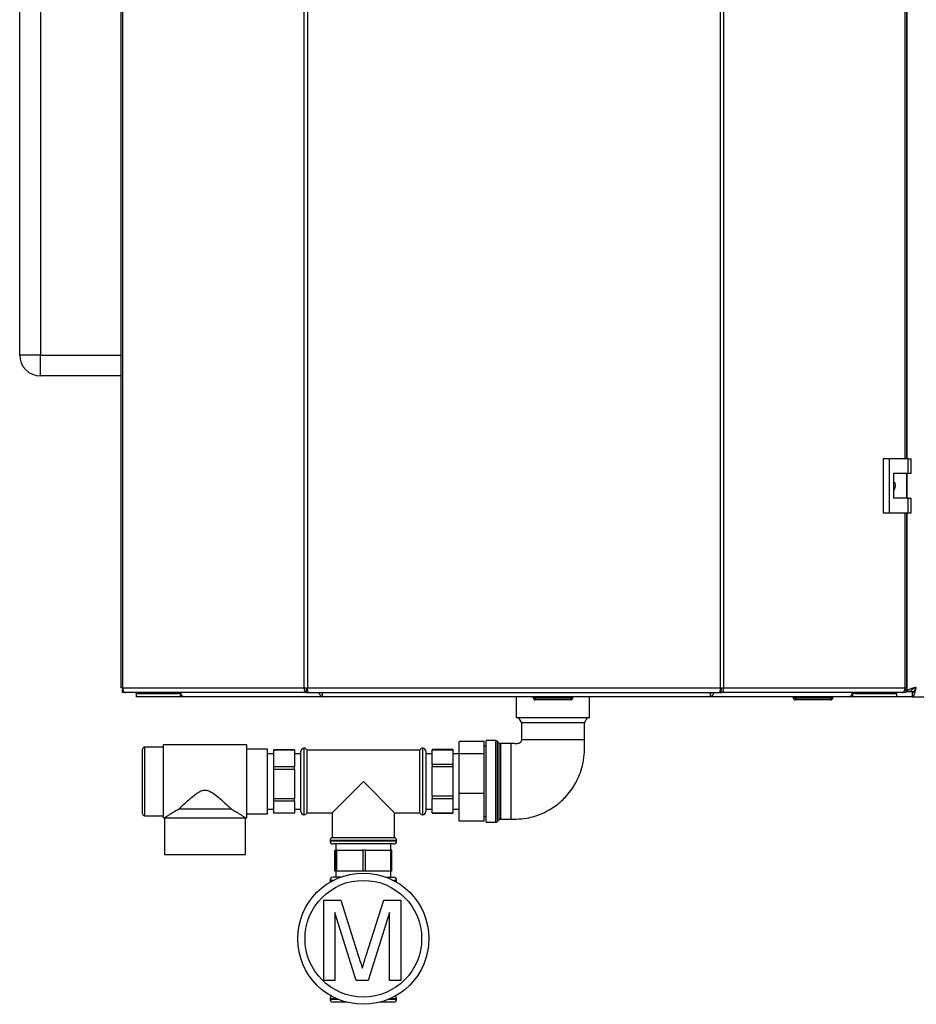
# Model space of a CAD drawing. Units: millimetres. Extents: x 0 to 420, y 0 to 297.
# Drawn here: x 66 to 109, y 151 to 198 of the extents above; entities that cross this region are included whole.
import ezdxf

# ---------------------------------------------------------------- set-up
doc = ezdxf.new("R2010")
doc.units = ezdxf.units.MM

msp = doc.modelspace()

# ---------------------------------------------------------------- linework, layer by layer
at = {"color": 7, "linetype": 'Continuous', "lineweight": 30}
for p, q in [((70.868, 245.701), (70.868, 166.361)), ((70.95, 245.701), (70.95, 166.361)), ((79.672, 166.361), (79.672, 245.701)), ((79.82, 245.701), (79.82, 166.361)), ((99.653, 166.361), (99.653, 245.701)), ((99.8, 245.701), (99.8, 166.361)), ((66.007, 182.331), (66.007, 240.231)), ((67.007, 240.231), (67.007, 182.331)), ((108.523, 177.356), (108.523, 234.506)), ((108.605, 177.356), (108.605, 234.506)), ((108.607, 234.506), (108.607, 177.356)), ((67.007, 182.331), (66.007, 182.331)), ((67.007, 181.331), (67.007, 182.331)), ((67.007, 182.331), (70.868, 182.331)), ((70.868, 181.331), (67.007, 181.331)), ((107.473, 177.356), (107.473, 174.756)), ((107.755, 177.356), (107.473, 177.356)), ((107.755, 177.356), (107.755, 174.756)), ((108.674, 177.356), (107.755, 177.356)), ((108.674, 176.656), (108.674, 177.356)), ((108.674, 177.356), (108.817, 177.356)), ((108.817, 176.656), (108.817, 177.356)), ((107.985, 176.656), (108.674, 176.656)), ((107.985, 175.456), (107.985, 176.656)), ((108.595, 175.456), (108.595, 176.656)), ((108.607, 176.656), (108.607, 175.456)), ((108.674, 176.656), (108.817, 176.656)), ((108.674, 175.456), (107.985, 175.456)), ((108.674, 174.756), (108.674, 175.456)), ((108.674, 175.456), (108.817, 175.456)), ((108.817, 174.756), (108.817, 175.456)), ((107.473, 174.756), (107.755, 174.756)), ((107.755, 174.756), (108.674, 174.756)), ((108.523, 166.361), (108.523, 174.756)), ((108.605, 166.361), (108.605, 174.756)), ((108.607, 174.756), (108.607, 166.202)), ((108.674, 174.756), (108.817, 174.756)), ((108.605, 167.881), (108.607, 167.881)), ((70.95, 166.361), (70.868, 166.361)), ((70.921, 166.281), (70.921, 166.131)), ((70.959, 166.281), (70.921, 166.281)), ((71.098, 166.131), (70.921, 166.131)), ((70.95, 166.361), (79.672, 166.361)), ((79.779, 166.131), (71.098, 166.131)), ((71.607, 166.081), (71.607, 166.131)), ((71.607, 166.081), (71.607, 165.931)), ((71.663, 166.081), (71.607, 166.081)), ((73.719, 165.931), (71.607, 165.931)), ((71.663, 166.081), (71.689, 166.081)), ((71.689, 166.081), (71.689, 166.131)), ((71.689, 166.081), (73.614, 166.081)), ((73.614, 166.131), (73.614, 166.081)), ((73.616, 166.081), (73.614, 166.081)), ((73.719, 166.081), (73.616, 166.081)), ((73.711, 166.131), (73.711, 166.081)), ((73.719, 166.081), (73.719, 165.931)), ((73.74, 166.081), (73.719, 166.081)), ((73.877, 165.931), (73.719, 165.931)), ((73.877, 165.931), (73.877, 165.931)), ((73.879, 165.931), (73.877, 165.931)), ((80.541, 165.931), (73.879, 165.931)), ((79.672, 166.361), (79.82, 166.361)), ((79.779, 166.131), (79.779, 166.281)), ((79.832, 166.281), (79.779, 166.281)), ((79.779, 166.131), (79.873, 166.131)), ((79.82, 166.361), (99.653, 166.361)), ((79.873, 166.131), (99.599, 166.131)), ((80.536, 166.089), (80.536, 165.951)), ((80.541, 166.013), (80.541, 166.081)), ((99.173, 165.931), (80.541, 165.931)), ((89.852, 165.931), (89.852, 164.931)), ((90.662, 165.881), (90.662, 165.931)), ((90.762, 165.881), (90.762, 165.931)), ((92.462, 165.881), (92.462, 165.931)), ((92.562, 165.881), (92.562, 165.931)), ((93.362, 164.931), (93.362, 165.931)), ((105.836, 165.931), (99.173, 165.931)), ((99.174, 165.942), (99.174, 166.085)), ((99.599, 166.131), (99.693, 166.131)), ((99.693, 166.281), (99.641, 166.281)), ((99.653, 166.361), (99.8, 166.361)), ((99.693, 166.131), (99.693, 166.281)), ((108.375, 166.131), (99.693, 166.131)), ((99.8, 166.361), (108.523, 166.361)), ((103.152, 165.881), (103.152, 165.931)), ((103.252, 165.881), (103.252, 165.931)), ((104.952, 165.881), (104.952, 165.931)), ((105.052, 165.881), (105.052, 165.931)), ((105.837, 165.931), (105.836, 165.931)), ((105.837, 165.931), (105.837, 165.931)), ((105.995, 165.931), (105.837, 165.931)), ((105.995, 166.081), (105.974, 166.081)), ((105.995, 166.081), (105.995, 165.931)), ((106.098, 166.081), (105.995, 166.081)), ((108.107, 165.931), (105.995, 165.931)), ((106.004, 166.131), (106.004, 166.081)), ((106.098, 166.081), (106.1, 166.081)), ((106.1, 166.131), (106.1, 166.081)), ((106.1, 166.081), (108.025, 166.081)), ((108.025, 166.081), (108.025, 166.131)), ((108.025, 166.081), (108.051, 166.081)), ((108.107, 166.081), (108.051, 166.081)), ((108.107, 166.081), (108.107, 166.131)), ((108.107, 166.081), (108.107, 165.931)), ((108.878, 165.931), (108.107, 165.931)), ((108.551, 166.131), (108.375, 166.131)), ((108.551, 166.281), (108.514, 166.281)), ((108.605, 166.361), (108.523, 166.361)), ((108.551, 166.281), (108.551, 166.131)), ((108.934, 166.161), (108.551, 166.161)), ((108.607, 166.202), (108.807, 166.202)), ((108.912, 166.142), (108.878, 166.131)), ((108.878, 165.931), (108.878, 166.131)), ((108.878, 165.931), (141.336, 165.931)), ((90.662, 165.881), (90.762, 165.881)), ((90.762, 165.881), (90.762, 165.781)), ((90.762, 165.881), (92.462, 165.881)), ((92.462, 165.781), (90.762, 165.781)), ((92.462, 165.881), (92.562, 165.881)), ((92.462, 165.881), (92.462, 165.781)), ((103.152, 165.881), (103.252, 165.881)), ((103.252, 165.881), (103.252, 165.781)), ((103.252, 165.881), (104.952, 165.881)), ((104.952, 165.781), (103.252, 165.781)), ((104.952, 165.881), (104.952, 165.781)), ((104.952, 165.881), (105.052, 165.881)), ((89.852, 164.931), (93.362, 164.931)), ((89.945, 164.931), (90.093, 164.674)), ((90.093, 164.674), (90.093, 163.864)), ((91.607, 164.674), (90.093, 164.674)), ((93.122, 164.674), (91.607, 164.674)), ((93.122, 164.674), (93.27, 164.931)), ((93.122, 163.864), (93.122, 164.674)), ((76.907, 163.614), (72.907, 163.614)), ((72.907, 160.114), (72.907, 163.614)), ((76.907, 160.114), (76.907, 163.614)), ((88.307, 163.78), (87.107, 163.78)), ((87.107, 163.194), (87.107, 163.78)), ((88.307, 163.194), (88.307, 163.78)), ((88.407, 163.549), (88.307, 163.549)), ((88.866, 163.827), (88.407, 163.827)), ((88.407, 159.902), (88.407, 163.827)), ((88.866, 161.864), (88.866, 163.827)), ((89.028, 163.706), (88.936, 163.798)), ((88.936, 163.798), (88.936, 159.931)), ((89.028, 161.864), (89.028, 163.706)), ((89.607, 163.677), (89.099, 163.677)), ((89.099, 163.677), (89.099, 161.864)), ((89.607, 160.052), (89.607, 163.677)), ((93.122, 163.864), (90.093, 163.864)), ((71.907, 161.864), (71.907, 163.414)), ((72.907, 163.514), (72.007, 163.514)), ((72.007, 163.514), (72.007, 161.864)), ((77.907, 163.414), (76.907, 163.414)), ((77.907, 160.314), (77.907, 163.414)), ((78.207, 163.189), (77.907, 163.189)), ((79.207, 163.387), (78.207, 163.387)), ((78.207, 163.376), (78.207, 163.387)), ((78.207, 163.376), (79.207, 163.376)), ((78.207, 162.558), (78.207, 163.376)), ((79.207, 163.376), (79.207, 163.387)), ((79.207, 163.376), (79.207, 162.558)), ((79.507, 163.189), (79.207, 163.189)), ((79.507, 161.864), (79.507, 163.314)), ((79.666, 163.464), (79.657, 163.464)), ((79.657, 163.464), (79.657, 161.864)), ((79.666, 161.864), (79.666, 163.464)), ((85.207, 163.364), (79.807, 163.364)), ((79.807, 160.364), (79.807, 163.364)), ((85.207, 163.364), (85.207, 161.864)), ((85.357, 163.464), (85.349, 163.464)), ((85.349, 163.464), (85.349, 160.264)), ((85.357, 161.864), (85.357, 163.464)), ((85.507, 163.314), (85.507, 161.864)), ((85.807, 163.189), (85.507, 163.189)), ((86.807, 163.389), (85.807, 163.389)), ((85.807, 163.389), (85.807, 163.388)), ((85.807, 163.388), (86.807, 163.388)), ((85.807, 162.679), (85.807, 163.388)), ((86.807, 163.389), (86.807, 163.388)), ((86.807, 163.388), (86.807, 162.679)), ((87.107, 163.189), (86.807, 163.189)), ((88.307, 163.194), (87.107, 163.194)), ((87.107, 161.279), (87.107, 163.194)), ((88.307, 161.279), (88.307, 163.194)), ((86.807, 162.679), (85.807, 162.679)), ((85.807, 162.679), (85.807, 162.574)), ((86.807, 162.679), (86.807, 162.574)), ((79.207, 162.558), (78.207, 162.558)), ((78.207, 162.448), (78.207, 162.558)), ((78.207, 162.448), (79.207, 162.448)), ((78.207, 161.035), (78.207, 162.448)), ((79.207, 162.448), (79.207, 162.558)), ((79.207, 162.448), (79.207, 161.035)), ((85.807, 162.574), (86.807, 162.574)), ((85.807, 161.155), (85.807, 162.574)), ((86.807, 162.574), (86.807, 161.155)), ((71.907, 160.314), (71.907, 161.864)), ((72.007, 161.864), (72.007, 160.214)), ((79.507, 160.414), (79.507, 161.864)), ((79.657, 161.864), (79.657, 160.264)), ((79.666, 160.264), (79.666, 161.864)), ((82.507, 161.864), (81.007, 160.364)), ((84.007, 160.364), (82.507, 161.864)), ((85.207, 161.864), (85.207, 160.364)), ((85.357, 160.264), (85.357, 161.864)), ((85.507, 161.864), (85.507, 160.414)), ((88.866, 159.902), (88.866, 161.864)), ((89.028, 160.023), (89.028, 161.864)), ((89.099, 161.864), (89.099, 160.052)), ((88.307, 161.279), (87.107, 161.279)), ((87.107, 159.949), (87.107, 161.279)), ((88.307, 159.949), (88.307, 161.279)), ((79.207, 161.035), (78.207, 161.035)), ((78.207, 160.936), (78.207, 161.035)), ((78.207, 160.936), (79.207, 160.936)), ((78.207, 160.341), (78.207, 160.936)), ((79.207, 160.936), (79.207, 161.035)), ((79.207, 160.936), (79.207, 160.341)), ((86.807, 161.155), (85.807, 161.155)), ((85.807, 161.155), (85.807, 161.05)), ((85.807, 161.05), (86.807, 161.05)), ((85.807, 160.341), (85.807, 161.05)), ((86.807, 161.155), (86.807, 161.05)), ((86.807, 161.05), (86.807, 160.341)), ((73.657, 160.547), (76.157, 160.547)), ((76.907, 160.314), (77.907, 160.314)), ((77.907, 160.539), (78.207, 160.539)), ((79.207, 160.341), (78.207, 160.341)), ((79.207, 160.539), (79.507, 160.539)), ((79.657, 160.264), (79.666, 160.264)), ((79.807, 160.364), (81.007, 160.364)), ((81.007, 160.364), (81.007, 159.164)), ((84.007, 160.364), (85.207, 160.364)), ((84.007, 159.164), (84.007, 160.364)), ((85.349, 160.264), (85.357, 160.264)), ((85.507, 160.539), (85.807, 160.539)), ((86.807, 160.341), (85.807, 160.341)), ((85.807, 160.341), (85.807, 160.339)), ((85.807, 160.339), (86.807, 160.339)), ((86.807, 160.539), (87.107, 160.539)), ((86.807, 160.341), (86.807, 160.339)), ((72.007, 160.214), (72.907, 160.214)), ((72.907, 160.114), (72.957, 160.114)), ((72.957, 160.114), (72.957, 158.364)), ((72.957, 160.114), (76.857, 160.114)), ((76.857, 158.364), (76.857, 160.114)), ((76.857, 160.114), (76.907, 160.114)), ((88.307, 159.949), (87.107, 159.949)), ((88.307, 160.179), (88.407, 160.179)), ((88.407, 159.902), (88.866, 159.902)), ((88.936, 159.931), (89.028, 160.023)), ((89.099, 160.052), (89.607, 160.052)), ((80.907, 159.023), (80.907, 159.014)), ((82.507, 159.023), (80.907, 159.023)), ((80.907, 159.014), (84.107, 159.014)), ((84.007, 159.164), (81.007, 159.164)), ((83.957, 158.864), (81.057, 158.864)), ((81.182, 158.864), (81.182, 158.564)), ((84.107, 159.023), (82.507, 159.023)), ((83.832, 158.564), (83.832, 158.864)), ((84.107, 159.014), (84.107, 159.023)), ((72.957, 158.364), (76.857, 158.364)), ((81.14, 157.564), (81.14, 158.564)), ((81.14, 158.564), (81.175, 158.564)), ((81.175, 158.564), (81.175, 157.564)), ((81.239, 158.564), (81.175, 158.564)), ((81.239, 157.564), (81.239, 158.564)), ((81.239, 158.564), (82.484, 158.564)), ((82.484, 158.564), (82.484, 157.564)), ((82.606, 158.564), (82.484, 158.564)), ((82.606, 157.564), (82.606, 158.564)), ((82.606, 158.564), (83.816, 158.564)), ((83.816, 158.564), (83.816, 157.564)), ((83.874, 158.564), (83.816, 158.564)), ((83.874, 157.564), (83.874, 158.564)), ((81.175, 157.564), (81.14, 157.564)), ((81.239, 157.564), (81.175, 157.564)), ((81.182, 157.564), (81.182, 157.264)), ((82.484, 157.564), (81.239, 157.564)), ((82.606, 157.564), (82.484, 157.564)), ((83.816, 157.564), (82.606, 157.564)), ((83.874, 157.564), (83.816, 157.564)), ((83.832, 157.264), (83.832, 157.564)), ((80.907, 157.114), (80.907, 157.106)), ((81.064, 157.114), (80.907, 157.114)), ((80.907, 157.106), (81.048, 157.106)), ((81.403, 157.264), (81.057, 157.264)), ((83.612, 157.264), (83.957, 157.264)), ((84.107, 157.114), (83.95, 157.114)), ((83.967, 157.106), (84.107, 157.106)), ((84.107, 157.106), (84.107, 157.114)), ((80.603, 152.314), (80.603, 156.167)), ((80.603, 156.167), (81.42, 156.167)), ((81.42, 156.167), (82.281, 153.464)), ((82.644, 153.51), (83.497, 156.167)), ((83.497, 156.167), (84.307, 156.167)), ((84.307, 156.167), (84.307, 152.314)), ((82.168, 152.314), (81.146, 155.574)), ((81.146, 155.574), (81.146, 152.314)), ((83.764, 155.574), (82.736, 152.314)), ((83.764, 152.314), (83.764, 155.574)), ((81.146, 152.314), (80.603, 152.314)), ((82.736, 152.314), (82.168, 152.314)), ((84.307, 152.314), (83.764, 152.314)), ((80.907, 151.423), (80.907, 151.414)), ((81.257, 151.423), (80.907, 151.423)), ((80.907, 151.414), (81.277, 151.414)), ((81.72, 151.264), (81.057, 151.264)), ((83.957, 151.264), (83.295, 151.264)), ((83.737, 151.414), (84.107, 151.414)), ((84.107, 151.423), (83.757, 151.423)), ((84.107, 151.414), (84.107, 151.423))]:
    msp.add_line(p, q, dxfattribs=at)
at = {"color": 7, "linetype": 'Continuous', "lineweight": 30, "flags": 128}
for points in [[(70.95, 166.361), (70.953, 166.316), (70.961, 166.273), (70.975, 166.233), (70.993, 166.198), (71.015, 166.17), (71.041, 166.148), (71.069, 166.135), (71.098, 166.131)], [(108.375, 166.131), (108.404, 166.135), (108.432, 166.148), (108.457, 166.17), (108.48, 166.198), (108.498, 166.233), (108.512, 166.273), (108.52, 166.316), (108.523, 166.361)]]:
    msp.add_lwpolyline(points, dxfattribs=at)
at = {"color": 7, "linetype": 'Continuous', "lineweight": 30}
for radius in [3.15, 2.8]:
    msp.add_circle((82.507, 154.314), radius, dxfattribs=at)
for centre, radius, start, end in [((67.007, 182.331), 1, 180, 270), ((73.927, 166.12), 0.195, 176.6746, 255.8), ((105.788, 166.12), 0.195, 284.2, 3.3254), ((90.762, 165.881), 0.1, 180, 270), ((92.462, 165.881), 0.1, 270, 0), ((103.252, 165.881), 0.1, 180, 270), ((104.952, 165.881), 0.1, 270, 0), ((88.866, 163.727), 0.1, 45, 90), ((89.099, 163.777), 0.1, 225, 270), ((72.007, 163.414), 0.1, 90, 180), ((79.657, 163.314), 0.15, 90, 180), ((79.666, 163.314), 0.15, 19.4712, 90), ((85.349, 163.314), 0.15, 90, 160.5288), ((85.357, 163.314), 0.15, 0, 90), ((72.007, 160.314), 0.1, 180, 270), ((79.657, 160.414), 0.15, 180, 270), ((79.666, 160.414), 0.15, 270, 340.5288), ((85.349, 160.414), 0.15, 199.4712, 270), ((85.357, 160.414), 0.15, 270, 0), ((88.866, 160.002), 0.1, 270, 315), ((89.099, 159.952), 0.1, 90, 135), ((81.057, 159.023), 0.15, 109.4712, 180), ((81.057, 159.014), 0.15, 180, 270), ((83.957, 159.014), 0.15, 270, 0), ((83.957, 159.023), 0.15, 0, 70.5288), ((81.057, 157.114), 0.15, 90, 180), ((81.057, 157.106), 0.15, 180, 207.1176), ((83.957, 157.114), 0.15, 0, 90), ((83.957, 157.106), 0.15, 332.8824, 0), ((81.057, 151.423), 0.15, 117.917, 180), ((81.057, 151.414), 0.15, 180, 270), ((83.957, 151.414), 0.15, 270, 0), ((83.957, 151.423), 0.15, 0, 62.083)]:
    msp.add_arc(centre, radius, start, end, dxfattribs=at)
for points, knots in [([(107.985, 176.251), (107.991, 176.243), (108.023, 176.199), (108.042, 176.099), (108.04, 175.97), (108.003, 175.894), (107.985, 175.858)], [0, 0, 0, 0, 0.073885, 0.389429, 0.715345, 1, 1, 1, 1]), ([(80.381, 166.131), (80.382, 166.125), (80.387, 166.103), (80.399, 166.068), (80.418, 166.027), (80.447, 165.982), (80.49, 165.94), (80.524, 165.934), (80.541, 165.931)], [0, 0, 0, 0, 0.054443, 0.198302, 0.339033, 0.476815, 0.743016, 1, 1, 1, 1]), ([(80.487, 166.131), (80.487, 166.13), (80.491, 166.124), (80.497, 166.115), (80.507, 166.102), (80.517, 166.093), (80.526, 166.086), (80.534, 166.082), (80.539, 166.081), (80.541, 166.081)], [0, 0, 0, 0, 0.0256276, 0.2017491, 0.3698695, 0.5317309, 0.6892833, 0.844639, 1, 1, 1, 1]), ([(80.541, 165.931), (80.54, 165.931), (80.538, 165.933), (80.536, 165.942), (80.536, 165.958), (80.537, 165.979), (80.54, 166.005), (80.543, 166.035), (80.548, 166.068), (80.553, 166.101), (80.557, 166.122), (80.559, 166.131)], [0, 0, 0, 0, 0.1143227, 0.2320776, 0.3445078, 0.4601954, 0.5727347, 0.6884788, 0.8021147, 0.9189465, 1, 1, 1, 1]), ([(99.154, 166.131), (99.157, 166.111), (99.164, 166.061), (99.171, 165.994), (99.175, 165.941), (99.174, 165.934), (99.173, 165.931)], [0, 0, 0, 0, 0.182681, 0.456686, 0.728894, 1, 1, 1, 1]), ([(99.173, 165.931), (99.188, 165.933), (99.218, 165.938), (99.263, 165.977), (99.301, 166.033), (99.324, 166.088), (99.331, 166.122), (99.333, 166.131)], [0, 0, 0, 0, 0.232123, 0.460316, 0.68869, 0.919259, 1, 1, 1, 1]), ([(99.173, 166.081), (99.177, 166.081), (99.184, 166.083), (99.198, 166.093), (99.212, 166.108), (99.222, 166.122), (99.227, 166.13), (99.227, 166.131)], [0, 0, 0, 0, 0.2392604, 0.4787094, 0.7160378, 0.9655531, 1, 1, 1, 1]), ([(109.057, 166.381), (109.005, 166.368), (108.901, 166.341), (108.763, 166.301), (108.661, 166.262), (108.613, 166.228), (108.609, 166.208), (108.607, 166.202)], [0, 0, 0, 0, 0.221505, 0.443039, 0.664574, 0.886107, 1, 1, 1, 1]), ([(109.057, 166.381), (109.026, 166.366), (108.963, 166.338), (108.883, 166.295), (108.827, 166.253), (108.808, 166.222), (108.807, 166.205), (108.807, 166.202)], [0, 0, 0, 0, 0.240582, 0.476803, 0.713018, 0.949233, 1, 1, 1, 1]), ([(108.878, 165.931), (108.881, 165.931), (108.888, 165.932), (108.898, 165.937), (108.908, 165.945), (108.917, 165.957), (108.931, 165.977), (108.944, 166.003), (108.957, 166.035), (108.967, 166.061), (108.977, 166.09), (108.987, 166.121), (108.997, 166.154), (109.01, 166.2), (109.023, 166.249), (109.035, 166.294), (109.044, 166.327), (109.05, 166.354), (109.055, 166.374), (109.057, 166.381)], [0, 0, 0, 0, 0.0544266, 0.1092311, 0.1652269, 0.2216346, 0.276068, 0.3867842, 0.4431995, 0.4976329, 0.5524444, 0.6084477, 0.664863, 0.7192964, 0.8300125, 0.8864278, 0.9146917, 0.9714706, 1, 1, 1, 1]), ([(108.878, 166.131), (108.881, 166.131), (108.888, 166.131), (108.899, 166.135), (108.91, 166.14), (108.921, 166.148), (108.931, 166.158), (108.942, 166.169), (108.953, 166.182), (108.963, 166.197), (108.974, 166.214), (108.984, 166.232), (108.995, 166.251), (109.006, 166.272), (109.016, 166.293), (109.027, 166.315), (109.037, 166.338), (109.048, 166.36), (109.054, 166.374), (109.057, 166.381)], [0, 0, 0, 0, 0.05906, 0.118546, 0.179374, 0.240667, 0.298686, 0.357108, 0.4168, 0.476932, 0.534949, 0.59337, 0.65306, 0.71319, 0.771208, 0.829628, 0.889319, 0.949449, 1, 1, 1, 1]), ([(89.607, 160.052), (89.776, 160.053), (90.095, 160.055), (90.54, 160.135), (90.92, 160.251), (91.266, 160.402), (91.57, 160.575), (91.83, 160.762), (92.057, 160.956), (92.288, 161.191), (92.54, 161.509), (92.765, 161.885), (92.945, 162.308), (93.072, 162.766), (93.132, 163.295), (93.125, 163.668), (93.122, 163.864)], [0, 0, 0, 0, 0.08611, 0.162296, 0.229544, 0.288509, 0.354859, 0.407627, 0.45165, 0.506839, 0.575559, 0.658112, 0.729544, 0.809733, 0.899697, 1, 1, 1, 1]), ([(90.093, 163.864), (90.091, 163.848), (90.089, 163.813), (90.065, 163.762), (90.025, 163.715), (89.937, 163.667), (89.79, 163.681), (89.672, 163.678), (89.607, 163.677)], [0, 0, 0, 0, 0.084064, 0.17652, 0.278829, 0.393006, 0.670104, 1, 1, 1, 1]), ([(73.657, 160.547), (73.73, 160.616), (73.876, 160.754), (74.1, 160.959), (74.313, 161.142), (74.504, 161.291), (74.687, 161.404), (74.866, 161.458), (75.048, 161.439), (75.266, 161.326), (75.506, 161.14), (75.749, 160.928), (75.969, 160.725), (76.094, 160.607), (76.157, 160.547)], [0, 0, 0, 0, 0.108381, 0.219345, 0.295369, 0.372152, 0.441202, 0.487994, 0.535189, 0.600379, 0.7047, 0.811618, 0.905035, 1, 1, 1, 1]), ([(72.957, 160.114), (72.958, 160.115), (72.959, 160.116), (72.969, 160.123), (72.989, 160.136), (73.019, 160.156), (73.057, 160.181), (73.103, 160.212), (73.157, 160.247), (73.219, 160.287), (73.289, 160.332), (73.37, 160.381), (73.46, 160.435), (73.555, 160.491), (73.623, 160.529), (73.657, 160.547)], [0, 0, 0, 0, 0.055523, 0.11144, 0.194633, 0.265014, 0.336036, 0.411288, 0.487131, 0.564592, 0.642515, 0.730775, 0.819519, 0.909571, 1, 1, 1, 1]), ([(76.157, 160.547), (76.186, 160.531), (76.244, 160.499), (76.328, 160.451), (76.408, 160.404), (76.483, 160.358), (76.553, 160.314), (76.617, 160.273), (76.676, 160.235), (76.732, 160.198), (76.794, 160.157), (76.846, 160.122), (76.854, 160.117), (76.857, 160.114)], [0, 0, 0, 0, 0.0769945, 0.1542114, 0.23218, 0.3104426, 0.3855499, 0.4610136, 0.5377587, 0.6150348, 0.7067212, 0.8624788, 1, 1, 1, 1]), ([(82.281, 153.464), (82.314, 153.358), (82.373, 153.17), (82.43, 152.981), (82.455, 152.898)], [0, 0, 0, 0, 0.560002, 1, 1, 1, 1]), ([(82.455, 152.898), (82.49, 153.012), (82.552, 153.217), (82.616, 153.42), (82.644, 153.51)], [0, 0, 0, 0, 0.559997, 1, 1, 1, 1])]:
    msp.add_open_spline(points, degree=3, knots=knots, dxfattribs=at)
for points in [[(79.672, 166.361), (79.671, 166.331), (79.669, 166.27), (79.693, 166.194), (79.731, 166.141), (79.763, 166.134), (79.779, 166.131)], [(79.769, 166.361), (79.766, 166.35), (79.761, 166.329), (79.762, 166.303), (79.769, 166.284), (79.776, 166.282), (79.779, 166.281)], [(79.873, 166.131), (79.869, 166.134), (79.86, 166.141), (79.847, 166.194), (79.833, 166.27), (79.824, 166.331), (79.82, 166.361)], [(99.653, 166.361), (99.648, 166.331), (99.639, 166.27), (99.626, 166.194), (99.613, 166.141), (99.604, 166.134), (99.599, 166.131)], [(99.693, 166.131), (99.709, 166.134), (99.741, 166.141), (99.78, 166.194), (99.804, 166.27), (99.802, 166.331), (99.8, 166.361)], [(99.693, 166.281), (99.697, 166.282), (99.703, 166.284), (99.71, 166.303), (99.712, 166.329), (99.707, 166.35), (99.704, 166.361)]]:
    msp.add_open_spline(points, degree=3, dxfattribs=at)

doc.saveas('drawing.dxf')
